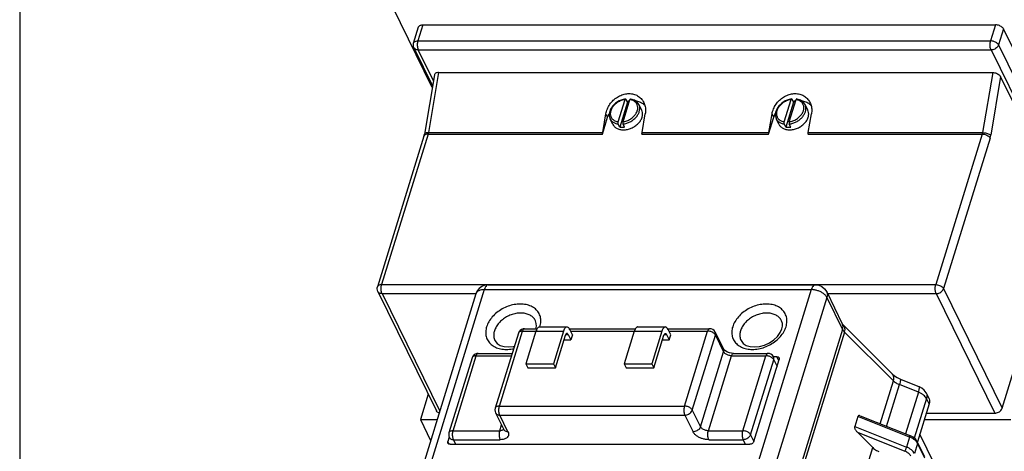
# Model space of a CAD drawing. Units: inches. Extents: x 0 to 11, y 0 to 8.5.
# Drawn here: x 6.5 to 9.4, y 4.2 to 5.4 of the extents above; entities that cross this region are included whole.
import ezdxf

# ---------------------------------------------------------------- set-up
doc = ezdxf.new("R2010")
doc.units = ezdxf.units.IN
doc.header["$LTSCALE"] = 0.605
doc.header["$MEASUREMENT"] = 0
doc.layers.get('0').update_dxf_attribs({"linetype": 'CONTINUOUS'})

msp = doc.modelspace()

# ---------------------------------------------------------------- linework, layer by layer
at = {"color": 7, "linetype": 'CONTINUOUS'}
for p, q in [((6.51555, 8.46042), (6.51555, -0.01671)), ((7.71253, 5.22693), (7.59738, 5.46159)), ((7.65835, 5.35574), (7.67276, 5.40236)), ((7.68486, 5.40843), (7.67045, 5.36181)), ((7.68486, 5.40843), (9.34663, 5.40843)), ((9.34663, 5.40843), (9.33223, 5.36181)), ((9.36944, 5.39687), (9.35503, 5.35024)), ((9.59251, 4.94229), (9.36944, 5.39687)), ((7.65942, 5.34205), (7.7134, 5.23206)), ((7.67045, 5.36181), (9.33223, 5.36181)), ((9.35503, 5.35024), (9.54983, 4.95328)), ((7.71572, 5.24581), (7.67162, 5.33567)), ((7.67162, 5.33567), (9.3334, 5.33567)), ((9.3334, 5.33567), (9.5282, 4.93871)), ((7.71868, 5.26332), (7.68969, 5.09157)), ((7.73082, 5.2703), (7.70138, 5.09587)), ((7.73082, 5.2703), (9.33835, 5.2703)), ((9.33835, 5.2703), (9.30891, 5.09587)), ((9.36136, 5.25833), (9.33269, 5.08848)), ((9.5182, 4.93871), (9.36136, 5.25833)), ((8.25164, 5.12733), (8.27156, 5.19176)), ((8.27837, 5.1839), (8.25618, 5.11207)), ((8.26592, 5.12733), (8.28583, 5.19176)), ((8.27837, 5.1839), (8.27412, 5.19257)), ((8.28885, 5.1933), (8.28739, 5.19356)), ((8.31994, 5.16076), (8.3119, 5.17714)), ((8.73362, 5.12733), (8.75353, 5.19176)), ((8.76035, 5.1839), (8.73815, 5.11207)), ((8.74789, 5.12733), (8.7678, 5.19176)), ((8.76035, 5.1839), (8.75609, 5.19257)), ((8.77083, 5.1933), (8.76936, 5.19356)), ((8.80191, 5.16076), (8.79387, 5.17714)), ((8.20705, 5.09587), (8.21622, 5.15019)), ((8.22109, 5.14027), (8.21622, 5.15019)), ((8.32126, 5.09587), (8.33043, 5.15019)), ((8.68903, 5.09587), (8.69819, 5.15019)), ((8.70306, 5.14027), (8.69819, 5.15019)), ((8.80324, 5.09587), (8.81241, 5.15019)), ((8.20608, 5.09171), (8.22109, 5.14027)), ((8.23645, 5.11979), (8.22841, 5.13617)), ((8.25618, 5.11207), (8.25192, 5.12074)), ((8.27045, 5.11207), (8.2662, 5.12074)), ((8.68805, 5.09171), (8.70306, 5.14027)), ((8.71842, 5.11979), (8.71039, 5.13617)), ((8.73815, 5.11207), (8.73389, 5.12074)), ((8.75242, 5.11207), (8.74817, 5.12074)), ((7.68831, 5.08564), (7.55338, 4.649)), ((7.70041, 5.09171), (7.56548, 4.65507)), ((7.70041, 5.09171), (8.20608, 5.09171)), ((7.70138, 5.09587), (8.20705, 5.09587)), ((8.32029, 5.09171), (8.68805, 5.09171)), ((8.32126, 5.09587), (8.68903, 5.09587)), ((8.80227, 5.09171), (9.30794, 5.09171)), ((8.80324, 5.09587), (9.30891, 5.09587)), ((9.30794, 5.09171), (9.17301, 4.65507)), ((9.33074, 5.08015), (9.19581, 4.64351)), ((7.55445, 4.63532), (7.72457, 4.28865)), ((7.56548, 4.65507), (9.17301, 4.65507)), ((7.56665, 4.62894), (7.73398, 4.28797)), ((7.56665, 4.62894), (7.8392, 4.62894)), ((7.8392, 4.62847), (7.63603, 3.971)), ((7.86339, 4.64061), (7.65538, 3.96748)), ((7.86339, 4.64061), (8.81192, 4.64061)), ((7.87474, 4.65469), (8.82327, 4.65469)), ((8.81192, 4.64061), (8.60391, 3.96748)), ((8.85666, 4.63388), (8.90204, 4.54141)), ((8.85909, 4.62894), (9.17418, 4.62894)), ((9.17418, 4.62894), (9.3443, 4.28227)), ((9.19581, 4.64351), (9.36593, 4.29684)), ((8.85753, 4.61749), (8.65775, 3.971)), ((8.85753, 4.61749), (8.90291, 4.52502)), ((7.96227, 4.5141), (7.89511, 4.29677)), ((7.9072, 4.30284), (7.97437, 4.52017)), ((7.97437, 4.52017), (8.01304, 4.52017)), ((7.98004, 4.52721), (8.01645, 4.52721)), ((8.01304, 4.51968), (7.98393, 4.42546)), ((8.01304, 4.51968), (8.09299, 4.51968)), ((8.02316, 4.53223), (8.10311, 4.53223)), ((8.09299, 4.51968), (8.06388, 4.42546)), ((8.10973, 4.52721), (8.30205, 4.52721)), ((8.11889, 4.50924), (8.11114, 4.52504)), ((8.11353, 4.52017), (8.29857, 4.52017)), ((8.29857, 4.51968), (8.26946, 4.42546)), ((8.29857, 4.51968), (8.37852, 4.51968)), ((8.30869, 4.53223), (8.38864, 4.53223)), ((8.37852, 4.51968), (8.3494, 4.42546)), ((8.39517, 4.52721), (8.51683, 4.52721)), ((8.40442, 4.50924), (8.39667, 4.52504)), ((8.39906, 4.52017), (8.51116, 4.52017)), ((8.444, 4.30284), (8.51116, 4.52017)), ((8.53353, 4.5168), (8.55727, 4.46844)), ((8.90291, 4.52502), (8.7317, 3.971)), ((8.90849, 4.51747), (8.73962, 3.971)), ((9.04777, 4.39492), (8.90608, 4.53626)), ((8.90849, 4.51747), (9.05018, 4.37613)), ((8.06955, 4.4139), (8.09866, 4.50812)), ((8.09451, 4.49467), (8.11439, 4.49467)), ((8.09966, 4.51047), (8.10664, 4.51047)), ((8.10664, 4.51047), (8.11439, 4.49467)), ((8.11889, 4.50924), (8.11439, 4.49467)), ((8.35508, 4.4139), (8.38419, 4.50812)), ((8.38004, 4.49467), (8.39992, 4.49467)), ((8.38527, 4.51047), (8.39216, 4.51047)), ((8.39216, 4.51047), (8.39992, 4.49467)), ((8.39992, 4.49467), (8.40442, 4.50924)), ((8.4668, 4.29127), (8.53397, 4.50861)), ((8.53397, 4.50861), (8.5577, 4.46024)), ((8.49054, 4.24291), (8.5577, 4.46024)), ((7.82803, 4.44261), (7.76087, 4.22527)), ((7.77297, 4.23135), (7.84013, 4.44868)), ((7.84013, 4.44868), (7.94205, 4.44868)), ((7.8458, 4.45572), (7.94423, 4.45572)), ((8.51334, 4.23135), (8.58051, 4.44868)), ((8.58051, 4.44868), (8.68016, 4.44868)), ((8.58618, 4.45572), (8.68583, 4.45572)), ((8.61299, 4.23135), (8.68016, 4.44868)), ((8.6358, 4.21978), (8.70296, 4.43712)), ((8.64528, 4.19975), (8.71897, 4.43821)), ((8.71234, 4.44586), (8.70214, 4.44586)), ((8.70296, 4.43712), (8.71257, 4.41753)), ((8.71785, 4.43462), (8.71234, 4.44586)), ((7.98393, 4.42546), (7.9896, 4.4139)), ((7.98393, 4.42546), (8.06388, 4.42546)), ((7.9896, 4.4139), (8.06955, 4.4139)), ((8.06388, 4.42546), (8.06955, 4.4139)), ((8.26946, 4.42546), (8.27513, 4.4139)), ((8.26946, 4.42546), (8.3494, 4.42546)), ((8.27513, 4.4139), (8.35508, 4.4139)), ((8.3494, 4.42546), (8.35508, 4.4139)), ((9.36593, 4.29684), (9.4027, 4.41583)), ((9.01164, 4.25144), (9.05018, 4.37613)), ((9.07043, 4.38093), (9.1256, 4.35899)), ((9.03036, 4.24398), (9.06777, 4.36502)), ((9.12294, 4.34308), (9.06777, 4.36502)), ((9.12294, 4.34308), (9.08552, 4.22198)), ((7.70085, 4.33699), (7.67812, 4.26341)), ((9.14611, 4.32442), (9.11058, 4.20946)), ((9.14524, 4.34081), (9.15273, 4.32556)), ((9.1536, 4.30917), (9.14611, 4.32442)), ((7.9072, 4.30284), (8.444, 4.30284)), ((8.4668, 4.29127), (8.49054, 4.24291)), ((9.1536, 4.30917), (9.11962, 4.19922)), ((7.67812, 4.26341), (7.70774, 4.20306)), ((7.67812, 4.26341), (7.72639, 4.26341)), ((7.89618, 4.28308), (7.91992, 4.23471)), ((7.93211, 4.22834), (7.90838, 4.2767)), ((7.90838, 4.2767), (8.44517, 4.2767)), ((8.44517, 4.2767), (8.46891, 4.22834)), ((8.94736, 4.27283), (8.93836, 4.24369)), ((9.09719, 4.21309), (8.94736, 4.27283)), ((8.95334, 4.27469), (9.09784, 4.21707)), ((9.13945, 4.26341), (9.39129, 4.26341)), ((9.14528, 4.28227), (9.3443, 4.28227)), ((7.77297, 4.23135), (7.90802, 4.23135)), ((7.90802, 4.23135), (7.91326, 4.24828)), ((7.91992, 4.23471), (7.91997, 4.2346)), ((8.51334, 4.23135), (8.61299, 4.23135)), ((8.93836, 4.24369), (9.08818, 4.18395)), ((7.76157, 4.2127), (7.75757, 4.19975)), ((7.76105, 4.19266), (7.75757, 4.19975)), ((7.78057, 4.1921), (7.77414, 4.20521)), ((7.77414, 4.20521), (7.90919, 4.20521)), ((8.51452, 4.20521), (8.61417, 4.20521)), ((8.61417, 4.20521), (8.6206, 4.1921)), ((8.6358, 4.21978), (8.64541, 4.2002)), ((8.94574, 4.22679), (9.08314, 4.172)), ((8.99029, 4.18235), (8.94574, 4.22679)), ((9.09719, 4.21309), (9.08818, 4.18395)), ((9.10707, 4.21233), (9.09784, 4.21707)), ((9.16894, 4.13466), (9.12644, 4.22128)), ((7.7642, 4.1921), (8.63392, 4.1921)), ((8.93195, 3.99355), (8.99029, 4.18235)), ((9.12031, 4.19445), (9.1113, 4.16531)), ((9.14101, 4.15591), (9.12009, 4.19855)), ((9.14123, 4.15182), (9.12031, 4.19445))]:
    msp.add_line(p, q, dxfattribs=at)
for points in [[(7.65942, 5.34205), (7.65792, 5.34644), (7.65754, 5.35109), (7.65835, 5.35574)], [(8.2729, 5.19356), (8.26594, 5.19213), (8.25458, 5.18782), (8.2443, 5.18141), (8.23578, 5.17331), (8.22961, 5.16406), (8.22625, 5.15437), (8.22586, 5.14484), (8.22841, 5.13617)], [(8.3119, 5.17714), (8.30658, 5.18449), (8.29872, 5.19004), (8.28885, 5.1933)], [(8.75487, 5.19356), (8.74791, 5.19213), (8.73655, 5.18782), (8.72627, 5.18141), (8.71775, 5.17331), (8.71158, 5.16406), (8.70822, 5.15437), (8.70783, 5.14484), (8.71039, 5.13617)], [(8.79387, 5.17714), (8.78855, 5.18449), (8.78069, 5.19004), (8.77083, 5.1933)], [(7.68831, 5.08564), (7.68879, 5.08734), (7.68926, 5.08933), (7.68969, 5.09157)], [(7.55445, 4.63532), (7.5531, 4.63902), (7.55258, 4.64244), (7.55268, 4.64572), (7.55338, 4.649)], [(7.87474, 4.65469), (7.86512, 4.65342), (7.85614, 4.6497), (7.84865, 4.644), (7.84295, 4.63681), (7.8392, 4.62847)], [(8.82327, 4.65469), (8.83347, 4.65326), (8.84282, 4.64914), (8.85076, 4.64255), (8.85666, 4.63388)], [(8.01282, 4.52721), (8.01439, 4.53492), (8.01419, 4.54274), (8.01186, 4.55017)], [(8.72657, 4.52685), (8.72822, 4.53492), (8.72801, 4.54274), (8.72568, 4.55017)], [(7.98004, 4.52721), (7.97584, 4.52673), (7.97148, 4.52512), (7.96752, 4.52237), (7.96438, 4.51864), (7.96227, 4.5141)], [(8.53353, 4.5168), (8.53014, 4.52161), (8.52592, 4.52484), (8.52147, 4.52662), (8.51683, 4.52721)], [(8.60824, 4.49254), (8.61443, 4.48446), (8.62334, 4.47873), (8.63447, 4.47526), (8.6474, 4.47415), (8.66154, 4.47559), (8.67614, 4.47965), (8.69027, 4.48616), (8.70304, 4.49475), (8.71368, 4.50485), (8.72164, 4.5158), (8.72657, 4.52685)], [(8.90608, 4.53626), (8.90398, 4.53856), (8.90267, 4.54032), (8.90204, 4.54141)], [(7.89442, 4.49254), (7.90061, 4.48446), (7.90951, 4.47873), (7.92065, 4.47526), (7.93357, 4.47415), (7.94772, 4.47559), (7.95062, 4.4764)], [(8.58618, 4.45572), (8.58077, 4.45613), (8.57475, 4.45745), (8.56888, 4.4596), (8.56387, 4.46227), (8.56023, 4.46498), (8.5581, 4.46718), (8.55727, 4.46844)], [(7.8458, 4.45572), (7.84161, 4.45524), (7.83724, 4.45363), (7.83329, 4.45088), (7.83014, 4.44715), (7.82803, 4.44261)], [(8.70253, 4.44531), (8.69913, 4.45012), (8.69492, 4.45335), (8.69046, 4.45513), (8.68583, 4.45572)], [(9.04777, 4.39492), (9.05312, 4.39036), (9.06082, 4.38545), (9.07043, 4.38093)], [(9.14524, 4.34081), (9.13964, 4.34915), (9.13281, 4.35516), (9.1256, 4.35899)], [(7.89511, 4.29677), (7.8943, 4.29221), (7.89466, 4.28754), (7.89618, 4.28308)], [(7.76087, 4.22527), (7.76007, 4.22072), (7.76042, 4.21605), (7.76194, 4.21159)], [(9.12009, 4.19855), (9.11481, 4.20599), (9.10707, 4.21233)]]:
    msp.add_lwpolyline(points, dxfattribs=at)
for points, knots in [([(7.67277, 5.40235), (7.6729, 5.4028), (7.67358, 5.40438), (7.67597, 5.4066), (7.68008, 5.40813), (7.6832, 5.40843), (7.68486, 5.40843)], [0, 0, 0, 0, 0.0967381, 0.351559, 0.6538791, 1, 1, 1, 1]), ([(9.36944, 5.39687), (9.3688, 5.39816), (9.36684, 5.40074), (9.36281, 5.4039), (9.35777, 5.40642), (9.35227, 5.40802), (9.34847, 5.40843), (9.34663, 5.40843)], [0, 0, 0, 0, 0.1627353, 0.3573232, 0.5731174, 0.7933407, 1, 1, 1, 1]), ([(7.65835, 5.35574), (7.65838, 5.35583), (7.65872, 5.35684), (7.65994, 5.35866), (7.66274, 5.36049), (7.66635, 5.36159), (7.66903, 5.36181), (7.67045, 5.36181)], [0, 0, 0, 0, 0.0211191, 0.2193439, 0.4433408, 0.70389, 1, 1, 1, 1]), ([(7.67162, 5.33567), (7.66991, 5.33567), (7.66664, 5.33609), (7.66233, 5.33814), (7.66021, 5.34053), (7.65949, 5.34192), (7.65942, 5.34205)], [0, 0, 0, 0, 0.3550979, 0.6756522, 0.9712983, 1, 1, 1, 1]), ([(7.67045, 5.36181), (7.66994, 5.36015), (7.66919, 5.35658), (7.66877, 5.35101), (7.66901, 5.34538), (7.66989, 5.3402), (7.67095, 5.33704), (7.67162, 5.33567)], [0, 0, 0, 0, 0.1948947, 0.4097858, 0.6271353, 0.8290412, 1, 1, 1, 1]), ([(9.3334, 5.33567), (9.33273, 5.33704), (9.33167, 5.3402), (9.33079, 5.34538), (9.33055, 5.35101), (9.33097, 5.35658), (9.33172, 5.36015), (9.33223, 5.36181)], [0, 0, 0, 0, 0.1709588, 0.3728647, 0.5902142, 0.8051053, 1, 1, 1, 1]), ([(9.35503, 5.35024), (9.3545, 5.35133), (9.35297, 5.35347), (9.34986, 5.35621), (9.34599, 5.35856), (9.34158, 5.36037), (9.33694, 5.36152), (9.33377, 5.36181), (9.33223, 5.36181)], [0, 0, 0, 0, 0.1361329, 0.2920049, 0.4636243, 0.644239, 0.8257673, 1, 1, 1, 1]), ([(9.35503, 5.35024), (9.35454, 5.34864), (9.35291, 5.34547), (9.34918, 5.34145), (9.34442, 5.33826), (9.33905, 5.33619), (9.33525, 5.33567), (9.3334, 5.33567)], [0, 0, 0, 0, 0.1817834, 0.3802921, 0.5890707, 0.7988227, 1, 1, 1, 1]), ([(7.73082, 5.2703), (7.7292, 5.2703), (7.72613, 5.27001), (7.72206, 5.26846), (7.71948, 5.266), (7.71882, 5.26408), (7.71869, 5.26334)], [0, 0, 0, 0, 0.3216175, 0.6067096, 0.8523172, 1, 1, 1, 1]), ([(9.33835, 5.2703), (9.34015, 5.2703), (9.34389, 5.2699), (9.34937, 5.26828), (9.35448, 5.26569), (9.35864, 5.26241), (9.36068, 5.25971), (9.36136, 5.25833)], [0, 0, 0, 0, 0.1993025, 0.4152255, 0.6312346, 0.8302827, 1, 1, 1, 1]), ([(8.21622, 5.15019), (8.21705, 5.15511), (8.21992, 5.16489), (8.22726, 5.17832), (8.23723, 5.19002), (8.24918, 5.19934), (8.2624, 5.20583), (8.27619, 5.20919), (8.28985, 5.20926), (8.30267, 5.20599), (8.31394, 5.19946), (8.32159, 5.19137), (8.32504, 5.18554), (8.32613, 5.18332)], [0, 0, 0, 0, 0.1004632, 0.203242, 0.3063647, 0.4079044, 0.506361, 0.6008992, 0.6914624, 0.7787974, 0.8644045, 0.9503032, 1, 1, 1, 1]), ([(8.69819, 5.15019), (8.69902, 5.15511), (8.70189, 5.16489), (8.70924, 5.17832), (8.7192, 5.19002), (8.73115, 5.19934), (8.74437, 5.20583), (8.75816, 5.20919), (8.77182, 5.20926), (8.78465, 5.20599), (8.79591, 5.19946), (8.80357, 5.19137), (8.80701, 5.18554), (8.8081, 5.18332)], [0, 0, 0, 0, 0.1004632, 0.203242, 0.3063647, 0.4079044, 0.506361, 0.6008992, 0.6914624, 0.7787974, 0.8644045, 0.9503032, 1, 1, 1, 1]), ([(8.27156, 5.19176), (8.26784, 5.19119), (8.26042, 5.18922), (8.25013, 5.18414), (8.24118, 5.17723), (8.23424, 5.16899), (8.22983, 5.15997), (8.22836, 5.15077), (8.2298, 5.14361), (8.23174, 5.13995), (8.23244, 5.13887)], [0, 0, 0, 0, 0.1477311, 0.2995275, 0.4483345, 0.5894916, 0.7196719, 0.8385747, 0.9496515, 1, 1, 1, 1]), ([(8.26592, 5.12733), (8.26963, 5.1279), (8.27706, 5.12987), (8.28734, 5.13494), (8.2963, 5.14185), (8.30324, 5.15009), (8.30765, 5.15912), (8.30912, 5.16832), (8.30737, 5.177), (8.30246, 5.18428), (8.29522, 5.18927), (8.28958, 5.19104), (8.28676, 5.19159)], [0, 0, 0, 0, 0.1146365, 0.2324275, 0.3478989, 0.4574341, 0.5584515, 0.6507178, 0.7369112, 0.822152, 0.912197, 1, 1, 1, 1]), ([(8.27156, 5.19176), (8.27168, 5.19218), (8.27195, 5.19285), (8.27253, 5.1935), (8.27286, 5.19355), (8.2729, 5.19355)], [0, 0, 0, 0, 0.5648487, 0.9482239, 1, 1, 1, 1]), ([(8.2729, 5.19355), (8.2731, 5.19356), (8.27335, 5.19349), (8.27355, 5.19335), (8.27358, 5.19333)], [0, 0, 0, 0, 0.8280855, 1, 1, 1, 1]), ([(8.28738, 5.19354), (8.28727, 5.19356), (8.28686, 5.19355), (8.28623, 5.19285), (8.28596, 5.19218), (8.28583, 5.19176)], [0, 0, 0, 0, 0.1271426, 0.4801953, 1, 1, 1, 1]), ([(8.3019, 5.18825), (8.30377, 5.18799), (8.30997, 5.18681), (8.31728, 5.18403), (8.3222, 5.18082), (8.32336, 5.17997)], [0, 0, 0, 0, 0.244594, 0.8143414, 1, 1, 1, 1]), ([(8.31299, 5.15665), (8.31383, 5.15938), (8.31483, 5.1649), (8.31403, 5.17195), (8.31254, 5.17583), (8.3119, 5.17714)], [0, 0, 0, 0, 0.4089553, 0.7929093, 1, 1, 1, 1]), ([(8.32613, 5.18332), (8.32698, 5.1816), (8.3295, 5.17558), (8.33174, 5.16439), (8.33123, 5.15492), (8.33043, 5.15019)], [0, 0, 0, 0, 0.1696349, 0.5750428, 1, 1, 1, 1]), ([(8.75353, 5.19176), (8.74981, 5.19119), (8.74239, 5.18922), (8.73211, 5.18414), (8.72315, 5.17723), (8.71621, 5.16899), (8.7118, 5.15997), (8.71033, 5.15077), (8.71177, 5.14361), (8.71371, 5.13995), (8.71441, 5.13887)], [0, 0, 0, 0, 0.1477311, 0.2995275, 0.4483345, 0.5894916, 0.7196719, 0.8385747, 0.9496515, 1, 1, 1, 1]), ([(8.74789, 5.12733), (8.75161, 5.1279), (8.75903, 5.12987), (8.76932, 5.13494), (8.77827, 5.14185), (8.78521, 5.15009), (8.78962, 5.15912), (8.79109, 5.16832), (8.78935, 5.177), (8.78443, 5.18428), (8.77719, 5.18927), (8.77156, 5.19104), (8.76873, 5.19159)], [0, 0, 0, 0, 0.1146365, 0.2324275, 0.3478989, 0.4574341, 0.5584515, 0.6507178, 0.7369112, 0.822152, 0.912197, 1, 1, 1, 1]), ([(8.75353, 5.19176), (8.75366, 5.19218), (8.75392, 5.19285), (8.7545, 5.1935), (8.75483, 5.19355), (8.75487, 5.19355)], [0, 0, 0, 0, 0.5648487, 0.9482239, 1, 1, 1, 1]), ([(8.75487, 5.19355), (8.75507, 5.19356), (8.75533, 5.19349), (8.75553, 5.19335), (8.75556, 5.19333)], [0, 0, 0, 0, 0.8280855, 1, 1, 1, 1]), ([(8.76936, 5.19354), (8.76925, 5.19356), (8.76883, 5.19355), (8.7682, 5.19285), (8.76793, 5.19218), (8.7678, 5.19176)], [0, 0, 0, 0, 0.1271426, 0.4801953, 1, 1, 1, 1]), ([(8.78387, 5.18825), (8.78574, 5.18799), (8.79194, 5.18681), (8.79925, 5.18403), (8.80417, 5.18082), (8.80533, 5.17997)], [0, 0, 0, 0, 0.244594, 0.8143414, 1, 1, 1, 1]), ([(8.79496, 5.15665), (8.7958, 5.15938), (8.79681, 5.1649), (8.79601, 5.17195), (8.79451, 5.17583), (8.79387, 5.17714)], [0, 0, 0, 0, 0.4089553, 0.7929093, 1, 1, 1, 1]), ([(8.8081, 5.18332), (8.80895, 5.1816), (8.81147, 5.17558), (8.81372, 5.16439), (8.8132, 5.15492), (8.81241, 5.15019)], [0, 0, 0, 0, 0.1696349, 0.5750428, 1, 1, 1, 1]), ([(8.2662, 5.12074), (8.2697, 5.12122), (8.2767, 5.12286), (8.28664, 5.12706), (8.2957, 5.13283), (8.30342, 5.13988), (8.30939, 5.14783), (8.31208, 5.15371), (8.31299, 5.15665)], [0, 0, 0, 0, 0.1713535, 0.3464748, 0.5208546, 0.690089, 0.8505358, 1, 1, 1, 1]), ([(8.32102, 5.14027), (8.32196, 5.14331), (8.323, 5.14949), (8.32181, 5.15651), (8.3203, 5.16001), (8.31994, 5.16075)], [0, 0, 0, 0, 0.4560765, 0.8827102, 1, 1, 1, 1]), ([(8.74817, 5.12074), (8.75167, 5.12122), (8.75867, 5.12286), (8.76861, 5.12706), (8.77768, 5.13283), (8.7854, 5.13988), (8.79136, 5.14783), (8.79405, 5.15371), (8.79496, 5.15665)], [0, 0, 0, 0, 0.1713535, 0.3464748, 0.5208546, 0.690089, 0.8505358, 1, 1, 1, 1]), ([(8.803, 5.14027), (8.80394, 5.14331), (8.80497, 5.14949), (8.80379, 5.15651), (8.80228, 5.16001), (8.80191, 5.16075)], [0, 0, 0, 0, 0.4560765, 0.8827102, 1, 1, 1, 1]), ([(8.22841, 5.13617), (8.22893, 5.13512), (8.23087, 5.13178), (8.23557, 5.1269), (8.24313, 5.12269), (8.2489, 5.12119), (8.25192, 5.12074)], [0, 0, 0, 0, 0.1197665, 0.3941205, 0.6855012, 1, 1, 1, 1]), ([(8.23244, 5.13887), (8.23327, 5.13759), (8.2361, 5.13407), (8.24252, 5.12964), (8.2485, 5.12786), (8.25164, 5.12733)], [0, 0, 0, 0, 0.1976725, 0.5831809, 1, 1, 1, 1]), ([(8.23645, 5.1198), (8.23738, 5.1179), (8.24028, 5.11354), (8.24701, 5.10817), (8.25642, 5.10458), (8.2672, 5.10344), (8.27865, 5.10475), (8.29004, 5.1084), (8.30065, 5.11415), (8.30979, 5.12163), (8.31686, 5.13037), (8.32, 5.13696), (8.32102, 5.14027)], [0, 0, 0, 0, 0.060008, 0.1468761, 0.2408864, 0.3432068, 0.4527675, 0.5669124, 0.6821133, 0.7946532, 0.9012993, 1, 1, 1, 1]), ([(8.25192, 5.12074), (8.25171, 5.12117), (8.2514, 5.1222), (8.25121, 5.12388), (8.25126, 5.12564), (8.25148, 5.1268), (8.25164, 5.12733)], [0, 0, 0, 0, 0.2150495, 0.476883, 0.7512149, 1, 1, 1, 1]), ([(8.26592, 5.12733), (8.26576, 5.1268), (8.26554, 5.12564), (8.26548, 5.12389), (8.26567, 5.12221), (8.26598, 5.12118), (8.2662, 5.12074)], [0, 0, 0, 0, 0.2488027, 0.5229124, 0.7806414, 1, 1, 1, 1]), ([(8.71039, 5.13617), (8.7109, 5.13512), (8.71284, 5.13178), (8.71754, 5.1269), (8.72511, 5.12269), (8.73087, 5.12119), (8.73389, 5.12074)], [0, 0, 0, 0, 0.1197665, 0.3941205, 0.6855012, 1, 1, 1, 1]), ([(8.71441, 5.13887), (8.71524, 5.13759), (8.71807, 5.13407), (8.7245, 5.12964), (8.73047, 5.12786), (8.73362, 5.12733)], [0, 0, 0, 0, 0.1976725, 0.5831809, 1, 1, 1, 1]), ([(8.71842, 5.1198), (8.71936, 5.1179), (8.72225, 5.11354), (8.72898, 5.10817), (8.7384, 5.10458), (8.74917, 5.10344), (8.76062, 5.10475), (8.77202, 5.1084), (8.78263, 5.11415), (8.79176, 5.12163), (8.79883, 5.13037), (8.80197, 5.13696), (8.803, 5.14027)], [0, 0, 0, 0, 0.060008, 0.1468761, 0.2408864, 0.3432068, 0.4527675, 0.5669124, 0.6821133, 0.7946532, 0.9012993, 1, 1, 1, 1]), ([(8.73389, 5.12074), (8.73368, 5.12117), (8.73337, 5.1222), (8.73318, 5.12388), (8.73324, 5.12564), (8.73345, 5.1268), (8.73362, 5.12733)], [0, 0, 0, 0, 0.2150495, 0.476883, 0.7512149, 1, 1, 1, 1]), ([(8.74789, 5.12733), (8.74773, 5.1268), (8.74751, 5.12564), (8.74746, 5.12389), (8.74765, 5.12221), (8.74795, 5.12118), (8.74817, 5.12074)], [0, 0, 0, 0, 0.2488027, 0.5229124, 0.7806414, 1, 1, 1, 1]), ([(7.70041, 5.09171), (7.69873, 5.09171), (7.69559, 5.0914), (7.6915, 5.08986), (7.68913, 5.08765), (7.68846, 5.08609), (7.68832, 5.08563)], [0, 0, 0, 0, 0.3515587, 0.6507496, 0.9015386, 1, 1, 1, 1]), ([(7.70138, 5.09587), (7.69972, 5.09587), (7.69671, 5.0957), (7.69291, 5.09476), (7.6904, 5.09338), (7.68981, 5.09201), (7.68972, 5.09156)], [0, 0, 0, 0, 0.3791764, 0.681584, 0.8976581, 1, 1, 1, 1]), ([(7.70041, 5.09171), (7.70061, 5.09237), (7.70098, 5.09375), (7.70126, 5.09515), (7.70138, 5.09587)], [0, 0, 0, 0, 0.4842162, 1, 1, 1, 1]), ([(8.20608, 5.09171), (8.20622, 5.09214), (8.20647, 5.09304), (8.20679, 5.09443), (8.20697, 5.09538), (8.20705, 5.09587)], [0, 0, 0, 0, 0.3189964, 0.6529628, 1, 1, 1, 1]), ([(8.25618, 5.11207), (8.25848, 5.11172), (8.26326, 5.11139), (8.26803, 5.11173), (8.27045, 5.11207)], [0, 0, 0, 0, 0.488353, 1, 1, 1, 1]), ([(8.32029, 5.09171), (8.32043, 5.09214), (8.32068, 5.09304), (8.321, 5.09443), (8.32118, 5.09538), (8.32126, 5.09587)], [0, 0, 0, 0, 0.3189964, 0.6529628, 1, 1, 1, 1]), ([(8.68805, 5.09171), (8.68819, 5.09214), (8.68844, 5.09304), (8.68876, 5.09443), (8.68894, 5.09538), (8.68903, 5.09587)], [0, 0, 0, 0, 0.3189964, 0.6529628, 1, 1, 1, 1]), ([(8.73815, 5.11207), (8.74046, 5.11172), (8.74524, 5.11139), (8.75001, 5.11173), (8.75242, 5.11207)], [0, 0, 0, 0, 0.4897036, 1, 1, 1, 1]), ([(8.80227, 5.09171), (8.8024, 5.09214), (8.80265, 5.09304), (8.80297, 5.09443), (8.80315, 5.09538), (8.80324, 5.09587)], [0, 0, 0, 0, 0.3189964, 0.6529628, 1, 1, 1, 1]), ([(9.30794, 5.09171), (9.30814, 5.09237), (9.30851, 5.09375), (9.30879, 5.09515), (9.30891, 5.09587)], [0, 0, 0, 0, 0.4842162, 1, 1, 1, 1]), ([(9.30794, 5.09171), (9.3098, 5.09171), (9.31362, 5.09129), (9.3191, 5.08968), (9.32409, 5.08718), (9.32812, 5.08405), (9.33009, 5.08147), (9.33074, 5.08015)], [0, 0, 0, 0, 0.2102403, 0.4286611, 0.6410151, 0.8342999, 1, 1, 1, 1]), ([(9.30891, 5.09587), (9.31079, 5.09587), (9.3146, 5.09561), (9.32017, 5.09459), (9.32532, 5.09302), (9.32955, 5.09107), (9.33187, 5.08939), (9.33269, 5.08848)], [0, 0, 0, 0, 0.221707, 0.4506796, 0.6675867, 0.8548556, 1, 1, 1, 1]), ([(9.33074, 5.08015), (9.33115, 5.08147), (9.33189, 5.08422), (9.33244, 5.08702), (9.33269, 5.08848)], [0, 0, 0, 0, 0.4842162, 1, 1, 1, 1]), ([(7.56548, 4.65507), (7.5638, 4.65507), (7.56066, 4.65477), (7.55657, 4.65322), (7.5542, 4.65102), (7.55353, 4.64946), (7.55339, 4.649)], [0, 0, 0, 0, 0.3515587, 0.6507496, 0.9015386, 1, 1, 1, 1]), ([(7.56665, 4.62894), (7.56494, 4.62894), (7.56167, 4.62935), (7.55736, 4.6314), (7.55524, 4.6338), (7.55452, 4.63519), (7.55445, 4.63532)], [0, 0, 0, 0, 0.3550979, 0.6756522, 0.9712983, 1, 1, 1, 1]), ([(7.56665, 4.62894), (7.5661, 4.63006), (7.56519, 4.6326), (7.56431, 4.63679), (7.56387, 4.64142), (7.5639, 4.64619), (7.5644, 4.65078), (7.56506, 4.65371), (7.56548, 4.65507)], [0, 0, 0, 0, 0.139997, 0.3030413, 0.4807297, 0.6630243, 0.8394149, 1, 1, 1, 1]), ([(7.83953, 4.62942), (7.83949, 4.6293), (7.83937, 4.62898), (7.83926, 4.62867), (7.8392, 4.62847)], [0, 0, 0, 0, 0.3903828, 1, 1, 1, 1]), ([(7.86339, 4.64061), (7.86055, 4.64061), (7.8552, 4.64017), (7.84797, 4.63797), (7.8425, 4.63439), (7.8402, 4.63107), (7.83953, 4.62942)], [0, 0, 0, 0, 0.3067364, 0.5766358, 0.8086711, 1, 1, 1, 1]), ([(7.87474, 4.65466), (7.87418, 4.65466), (7.87214, 4.65441), (7.86884, 4.65192), (7.86568, 4.64702), (7.86411, 4.64293), (7.86339, 4.64061)], [0, 0, 0, 0, 0.0867713, 0.3156734, 0.6179665, 1, 1, 1, 1]), ([(8.82327, 4.65466), (8.82271, 4.65466), (8.82067, 4.65441), (8.81737, 4.65192), (8.81421, 4.64702), (8.81264, 4.64293), (8.81192, 4.64061)], [0, 0, 0, 0, 0.0867713, 0.3156734, 0.6179665, 1, 1, 1, 1]), ([(8.85753, 4.61749), (8.85647, 4.61966), (8.8534, 4.62394), (8.8472, 4.62943), (8.83944, 4.63413), (8.83063, 4.63775), (8.82135, 4.64004), (8.81502, 4.64061), (8.81192, 4.64061)], [0, 0, 0, 0, 0.1361329, 0.2920049, 0.4636243, 0.644239, 0.8257673, 1, 1, 1, 1]), ([(8.85666, 4.63388), (8.85695, 4.63328), (8.85816, 4.63048), (8.85911, 4.62486), (8.85828, 4.61992), (8.85753, 4.61749)], [0, 0, 0, 0, 0.1176642, 0.544117, 1, 1, 1, 1]), ([(9.17418, 4.62894), (9.17363, 4.63006), (9.17272, 4.6326), (9.17184, 4.63679), (9.1714, 4.64142), (9.17143, 4.64619), (9.17193, 4.65078), (9.17259, 4.65371), (9.17301, 4.65507)], [0, 0, 0, 0, 0.139997, 0.3030413, 0.4807297, 0.6630243, 0.8394149, 1, 1, 1, 1]), ([(9.17301, 4.65507), (9.17487, 4.65507), (9.17869, 4.65466), (9.18417, 4.65304), (9.18916, 4.65055), (9.19319, 4.64741), (9.19516, 4.64483), (9.19581, 4.64351)], [0, 0, 0, 0, 0.2102403, 0.4286611, 0.6410151, 0.8342999, 1, 1, 1, 1]), ([(9.17418, 4.62894), (9.17603, 4.62894), (9.17983, 4.62946), (9.1852, 4.63153), (9.18996, 4.63472), (9.19369, 4.63874), (9.19532, 4.64191), (9.19581, 4.64351)], [0, 0, 0, 0, 0.2011773, 0.4109293, 0.6197079, 0.8182166, 1, 1, 1, 1]), ([(8.02484, 4.53292), (8.02631, 4.53765), (8.02809, 4.54723), (8.02674, 4.56151), (8.02122, 4.5744), (8.01186, 4.58506), (7.99929, 4.59294), (7.98424, 4.59773), (7.96746, 4.59927), (7.94974, 4.59754), (7.93195, 4.59265), (7.91492, 4.58483), (7.89948, 4.57447), (7.88638, 4.56206), (7.87625, 4.54819), (7.87166, 4.53802), (7.87009, 4.53292)], [0, 0, 0, 0, 0.065167, 0.1264425, 0.1859614, 0.2463945, 0.3101283, 0.3786178, 0.4521981, 0.5302269, 0.6113475, 0.6937656, 0.7755157, 0.8547195, 0.9298489, 1, 1, 1, 1]), ([(8.01186, 4.55017), (8.01133, 4.55124), (8.009, 4.55543), (8.00328, 4.56196), (7.99349, 4.56809), (7.98177, 4.57182), (7.9687, 4.57302), (7.95491, 4.57167), (7.94106, 4.56786), (7.9278, 4.56178), (7.91578, 4.55371), (7.90558, 4.54404), (7.89769, 4.53325), (7.89412, 4.52532), (7.89289, 4.52136)], [0, 0, 0, 0, 0.0241013, 0.0965507, 0.1729571, 0.2550647, 0.3432754, 0.4368192, 0.5340694, 0.6328752, 0.7308801, 0.8258325, 0.9159003, 1, 1, 1, 1]), ([(8.73867, 4.53292), (8.74013, 4.53765), (8.74192, 4.54723), (8.74056, 4.56151), (8.73504, 4.5744), (8.72568, 4.58506), (8.71312, 4.59294), (8.69806, 4.59773), (8.68128, 4.59927), (8.66357, 4.59754), (8.64577, 4.59265), (8.62874, 4.58483), (8.6133, 4.57447), (8.6002, 4.56206), (8.59007, 4.54819), (8.58548, 4.53802), (8.58391, 4.53292)], [0, 0, 0, 0, 0.065167, 0.1264425, 0.1859614, 0.2463945, 0.3101283, 0.3786178, 0.4521981, 0.5302269, 0.6113475, 0.6937656, 0.7755157, 0.8547195, 0.9298489, 1, 1, 1, 1]), ([(8.72568, 4.55017), (8.72515, 4.55124), (8.72282, 4.55543), (8.7171, 4.56196), (8.70731, 4.56809), (8.69559, 4.57182), (8.68253, 4.57302), (8.66874, 4.57167), (8.65488, 4.56786), (8.64162, 4.56178), (8.6296, 4.55371), (8.6194, 4.54404), (8.61151, 4.53325), (8.60794, 4.52532), (8.60671, 4.52136)], [0, 0, 0, 0, 0.0241013, 0.0965507, 0.1729571, 0.2550647, 0.3432754, 0.4368192, 0.5340694, 0.6328752, 0.7308801, 0.8258325, 0.9159003, 1, 1, 1, 1]), ([(7.87009, 4.53292), (7.86862, 4.52818), (7.86684, 4.5186), (7.86819, 4.50432), (7.87371, 4.49144), (7.88307, 4.48077), (7.89564, 4.47289), (7.91069, 4.46811), (7.92747, 4.46656), (7.94029, 4.46781), (7.94737, 4.46924), (7.94863, 4.46952)], [0, 0, 0, 0, 0.1191238, 0.2311341, 0.3399331, 0.4504035, 0.5669074, 0.6921046, 0.8266077, 0.9692427, 1, 1, 1, 1]), ([(7.89289, 4.52136), (7.89175, 4.51767), (7.89036, 4.51021), (7.8913, 4.50029), (7.89339, 4.49465), (7.89442, 4.49254)], [0, 0, 0, 0, 0.3929097, 0.7623567, 1, 1, 1, 1]), ([(7.97437, 4.52017), (7.97295, 4.52017), (7.97027, 4.51995), (7.96665, 4.51885), (7.96386, 4.51702), (7.96263, 4.5152), (7.9623, 4.5142), (7.96227, 4.5141)], [0, 0, 0, 0, 0.29611, 0.5566592, 0.7806561, 0.9788809, 1, 1, 1, 1]), ([(7.97437, 4.52017), (7.97479, 4.52153), (7.97572, 4.52384), (7.9776, 4.52649), (7.97936, 4.52718), (7.98004, 4.5272)], [0, 0, 0, 0, 0.4504834, 0.7853419, 1, 1, 1, 1]), ([(8.02317, 4.53222), (8.02196, 4.53219), (8.01881, 4.53095), (8.01546, 4.52623), (8.01379, 4.52211), (8.01304, 4.51968)], [0, 0, 0, 0, 0.2149212, 0.5496675, 1, 1, 1, 1]), ([(8.10311, 4.5322), (8.10261, 4.53221), (8.10079, 4.53198), (8.09785, 4.52976), (8.09503, 4.52539), (8.09363, 4.52175), (8.09299, 4.51968)], [0, 0, 0, 0, 0.0867099, 0.3156274, 0.6179408, 1, 1, 1, 1]), ([(8.10311, 4.51363), (8.10258, 4.51361), (8.1012, 4.51307), (8.09972, 4.51099), (8.09899, 4.50919), (8.09866, 4.50812)], [0, 0, 0, 0, 0.2149212, 0.5496675, 1, 1, 1, 1]), ([(8.11114, 4.52504), (8.11036, 4.52663), (8.10875, 4.52931), (8.10577, 4.53185), (8.10375, 4.5322), (8.10311, 4.5322)], [0, 0, 0, 0, 0.4726909, 0.8307004, 1, 1, 1, 1]), ([(8.10664, 4.51047), (8.10624, 4.51129), (8.10544, 4.51264), (8.10392, 4.51361), (8.10319, 4.51363), (8.10311, 4.51363)], [0, 0, 0, 0, 0.5528878, 0.9511462, 1, 1, 1, 1]), ([(8.30869, 4.5322), (8.30819, 4.53221), (8.30637, 4.53198), (8.30343, 4.52976), (8.30061, 4.52539), (8.29921, 4.52175), (8.29857, 4.51968)], [0, 0, 0, 0, 0.0867099, 0.3156274, 0.6179408, 1, 1, 1, 1]), ([(8.38864, 4.53222), (8.38744, 4.53219), (8.38428, 4.53095), (8.38093, 4.52623), (8.37927, 4.52211), (8.37852, 4.51968)], [0, 0, 0, 0, 0.2149212, 0.5496675, 1, 1, 1, 1]), ([(8.38419, 4.50812), (8.38459, 4.50941), (8.3854, 4.51146), (8.38728, 4.51352), (8.38841, 4.5136), (8.38863, 4.51359)], [0, 0, 0, 0, 0.5448039, 0.912676, 1, 1, 1, 1]), ([(8.38863, 4.51359), (8.38917, 4.51356), (8.39087, 4.51297), (8.39169, 4.51145), (8.39216, 4.51047)], [0, 0, 0, 0, 0.3300975, 1, 1, 1, 1]), ([(8.39667, 4.52504), (8.39576, 4.5269), (8.39394, 4.52998), (8.39048, 4.53217), (8.38883, 4.53222), (8.38864, 4.53222)], [0, 0, 0, 0, 0.5528878, 0.9511462, 1, 1, 1, 1]), ([(8.51683, 4.5272), (8.51616, 4.52718), (8.51439, 4.52649), (8.51251, 4.52384), (8.51158, 4.52153), (8.51116, 4.52017)], [0, 0, 0, 0, 0.2146581, 0.5495166, 1, 1, 1, 1]), ([(8.53397, 4.50861), (8.53343, 4.50969), (8.5319, 4.51184), (8.5288, 4.51458), (8.52492, 4.51693), (8.52051, 4.51874), (8.51587, 4.51988), (8.51271, 4.52017), (8.51116, 4.52017)], [0, 0, 0, 0, 0.1361329, 0.2920049, 0.4636243, 0.644239, 0.8257673, 1, 1, 1, 1]), ([(8.53397, 4.50861), (8.53441, 4.51005), (8.53482, 4.51289), (8.53409, 4.51565), (8.53353, 4.5168)], [0, 0, 0, 0, 0.5431803, 1, 1, 1, 1]), ([(8.58391, 4.53292), (8.58245, 4.52818), (8.58066, 4.5186), (8.58202, 4.50432), (8.58753, 4.49144), (8.59689, 4.48077), (8.60946, 4.47289), (8.62451, 4.46811), (8.6413, 4.46656), (8.65901, 4.46829), (8.67681, 4.47319), (8.69383, 4.481), (8.70927, 4.49136), (8.72238, 4.50378), (8.7325, 4.51765), (8.73709, 4.52782), (8.73867, 4.53292)], [0, 0, 0, 0, 0.065167, 0.1264425, 0.1859614, 0.2463945, 0.3101283, 0.3786178, 0.4521981, 0.5302269, 0.6113475, 0.6937656, 0.7755157, 0.8547195, 0.9298489, 1, 1, 1, 1]), ([(8.60671, 4.52136), (8.60558, 4.51767), (8.60418, 4.51021), (8.60513, 4.50029), (8.60721, 4.49465), (8.60824, 4.49254)], [0, 0, 0, 0, 0.3929097, 0.7623567, 1, 1, 1, 1]), ([(8.90291, 4.52502), (8.90366, 4.52745), (8.90449, 4.53239), (8.90365, 4.53735), (8.90282, 4.53959)], [0, 0, 0, 0, 0.5166775, 1, 1, 1, 1]), ([(8.90849, 4.51747), (8.90733, 4.51863), (8.90524, 4.521), (8.90357, 4.52368), (8.90291, 4.52502)], [0, 0, 0, 0, 0.5231929, 1, 1, 1, 1]), ([(8.90849, 4.51747), (8.90922, 4.51983), (8.91015, 4.52436), (8.90962, 4.53088), (8.90762, 4.53466), (8.90621, 4.53613), (8.90608, 4.53626)], [0, 0, 0, 0, 0.3742394, 0.6930578, 0.9726216, 1, 1, 1, 1]), ([(8.55727, 4.46844), (8.55783, 4.46729), (8.55855, 4.46452), (8.55815, 4.46169), (8.5577, 4.46024)], [0, 0, 0, 0, 0.4568197, 1, 1, 1, 1]), ([(8.58051, 4.44868), (8.57896, 4.44868), (8.57579, 4.44896), (8.57115, 4.45011), (8.56675, 4.45192), (8.56287, 4.45427), (8.55976, 4.45701), (8.55823, 4.45916), (8.5577, 4.46024)], [0, 0, 0, 0, 0.1742327, 0.355761, 0.5363757, 0.7079951, 0.8638671, 1, 1, 1, 1]), ([(7.84013, 4.44868), (7.83871, 4.44868), (7.83603, 4.44846), (7.83242, 4.44736), (7.82963, 4.44553), (7.8284, 4.44371), (7.82806, 4.44271), (7.82803, 4.44261)], [0, 0, 0, 0, 0.29611, 0.5566592, 0.7806561, 0.9788809, 1, 1, 1, 1]), ([(7.84013, 4.44868), (7.84055, 4.45004), (7.84148, 4.45235), (7.84336, 4.455), (7.84513, 4.45569), (7.8458, 4.45571)], [0, 0, 0, 0, 0.4504834, 0.7853419, 1, 1, 1, 1]), ([(8.58051, 4.44868), (8.58093, 4.45004), (8.58186, 4.45235), (8.58374, 4.455), (8.5855, 4.45569), (8.58618, 4.45571)], [0, 0, 0, 0, 0.4504834, 0.7853419, 1, 1, 1, 1]), ([(8.68583, 4.45571), (8.68515, 4.45569), (8.68339, 4.455), (8.68151, 4.45235), (8.68058, 4.45004), (8.68016, 4.44868)], [0, 0, 0, 0, 0.2146581, 0.5495166, 1, 1, 1, 1]), ([(8.70296, 4.43712), (8.70243, 4.4382), (8.7009, 4.44034), (8.69779, 4.44309), (8.69391, 4.44544), (8.68951, 4.44725), (8.68487, 4.44839), (8.6817, 4.44868), (8.68016, 4.44868)], [0, 0, 0, 0, 0.1361329, 0.2920049, 0.4636243, 0.644239, 0.8257673, 1, 1, 1, 1]), ([(8.70296, 4.43712), (8.70341, 4.43856), (8.70381, 4.44139), (8.70309, 4.44416), (8.70253, 4.44531)], [0, 0, 0, 0, 0.5431803, 1, 1, 1, 1]), ([(8.71234, 4.44586), (8.71343, 4.44586), (8.71553, 4.44555), (8.71774, 4.44413), (8.71854, 4.44291), (8.71873, 4.44251)], [0, 0, 0, 0, 0.4333625, 0.8253375, 1, 1, 1, 1]), ([(8.71873, 4.44251), (8.71895, 4.44207), (8.71942, 4.44065), (8.71925, 4.43914), (8.71897, 4.43821)], [0, 0, 0, 0, 0.3355898, 1, 1, 1, 1]), ([(9.05018, 4.37613), (9.05091, 4.37849), (9.05184, 4.38302), (9.05131, 4.38954), (9.04931, 4.39332), (9.04789, 4.39479), (9.04777, 4.39492)], [0, 0, 0, 0, 0.3742394, 0.6930578, 0.9726216, 1, 1, 1, 1]), ([(9.05018, 4.37613), (9.05132, 4.37499), (9.05384, 4.37278), (9.05804, 4.36983), (9.06272, 4.3672), (9.06605, 4.3657), (9.06777, 4.36502)], [0, 0, 0, 0, 0.2317811, 0.4777945, 0.7350591, 1, 1, 1, 1]), ([(9.07033, 4.38078), (9.07055, 4.38064), (9.07154, 4.37949), (9.07043, 4.37628), (9.06979, 4.37133), (9.06848, 4.36731), (9.06777, 4.36502)], [0, 0, 0, 0, 0.0483535, 0.2366968, 0.5599697, 1, 1, 1, 1]), ([(9.12294, 4.34308), (9.12364, 4.34536), (9.12495, 4.34939), (9.1256, 4.35434), (9.1267, 4.35755), (9.12571, 4.35869), (9.1255, 4.35884)], [0, 0, 0, 0, 0.4400303, 0.7633032, 0.9516465, 1, 1, 1, 1]), ([(9.14611, 4.32442), (9.14516, 4.32635), (9.14253, 4.33018), (9.13722, 4.3352), (9.13058, 4.33964), (9.12558, 4.34203), (9.12294, 4.34308)], [0, 0, 0, 0, 0.2129227, 0.4540533, 0.7190359, 1, 1, 1, 1]), ([(9.14524, 4.34081), (9.14553, 4.34022), (9.14674, 4.33741), (9.14769, 4.3318), (9.14686, 4.32685), (9.14611, 4.32442)], [0, 0, 0, 0, 0.1176642, 0.544117, 1, 1, 1, 1]), ([(9.15273, 4.32555), (9.15304, 4.32493), (9.15425, 4.32208), (9.15517, 4.31646), (9.15433, 4.31156), (9.1536, 4.30917)], [0, 0, 0, 0, 0.1233687, 0.5521147, 1, 1, 1, 1]), ([(7.73238, 4.2828), (7.73218, 4.28285), (7.73047, 4.28332), (7.7275, 4.28471), (7.72535, 4.28713), (7.72463, 4.28853), (7.72458, 4.28865)], [0, 0, 0, 0, 0.0627842, 0.5292955, 0.9623796, 1, 1, 1, 1]), ([(7.9072, 4.30284), (7.90578, 4.30284), (7.90311, 4.30262), (7.89949, 4.30152), (7.8967, 4.29969), (7.89547, 4.29787), (7.89514, 4.29686), (7.89511, 4.29677)], [0, 0, 0, 0, 0.29611, 0.5566592, 0.7806561, 0.9788809, 1, 1, 1, 1]), ([(7.90838, 4.2767), (7.90771, 4.27807), (7.90665, 4.28123), (7.90577, 4.28641), (7.90553, 4.29205), (7.90595, 4.29761), (7.90669, 4.30118), (7.9072, 4.30284)], [0, 0, 0, 0, 0.1709588, 0.3728647, 0.5902142, 0.8051053, 1, 1, 1, 1]), ([(8.444, 4.30284), (8.44349, 4.30118), (8.44274, 4.29761), (8.44232, 4.29205), (8.44256, 4.28641), (8.44344, 4.28123), (8.4445, 4.27807), (8.44517, 4.2767)], [0, 0, 0, 0, 0.1948947, 0.4097858, 0.6271353, 0.8290412, 1, 1, 1, 1]), ([(8.4668, 4.29127), (8.46627, 4.29236), (8.46474, 4.2945), (8.46164, 4.29724), (8.45776, 4.2996), (8.45335, 4.3014), (8.44871, 4.30255), (8.44555, 4.30284), (8.444, 4.30284)], [0, 0, 0, 0, 0.1361329, 0.2920049, 0.4636243, 0.644239, 0.8257673, 1, 1, 1, 1]), ([(8.44517, 4.2767), (8.44702, 4.2767), (8.45082, 4.27723), (8.45619, 4.27929), (8.46096, 4.28248), (8.46468, 4.2865), (8.46631, 4.28967), (8.4668, 4.29127)], [0, 0, 0, 0, 0.2011773, 0.4109293, 0.6197079, 0.8182166, 1, 1, 1, 1]), ([(9.3443, 4.28227), (9.34612, 4.28227), (9.3499, 4.28278), (9.35529, 4.28484), (9.36011, 4.28806), (9.36383, 4.29211), (9.36544, 4.29527), (9.36593, 4.29684)], [0, 0, 0, 0, 0.1977639, 0.4092113, 0.6213727, 0.8213559, 1, 1, 1, 1]), ([(7.89618, 4.28308), (7.89624, 4.28296), (7.89696, 4.28156), (7.89909, 4.27917), (7.90339, 4.27712), (7.90667, 4.2767), (7.90838, 4.2767)], [0, 0, 0, 0, 0.0287017, 0.3243478, 0.6449021, 1, 1, 1, 1]), ([(8.95329, 4.27471), (8.95282, 4.2749), (8.9517, 4.27525), (8.94992, 4.27538), (8.94815, 4.27454), (8.94754, 4.27342), (8.94736, 4.27283)], [0, 0, 0, 0, 0.2127019, 0.493743, 0.736773, 1, 1, 1, 1]), ([(7.77297, 4.23135), (7.77155, 4.23135), (7.76887, 4.23112), (7.76526, 4.23003), (7.76246, 4.2282), (7.76124, 4.22637), (7.7609, 4.22537), (7.76087, 4.22527)], [0, 0, 0, 0, 0.29611, 0.5566592, 0.7806561, 0.9788809, 1, 1, 1, 1]), ([(7.77414, 4.20521), (7.77347, 4.20658), (7.77241, 4.20974), (7.77153, 4.21492), (7.77129, 4.22055), (7.77171, 4.22612), (7.77246, 4.22969), (7.77297, 4.23135)], [0, 0, 0, 0, 0.1709588, 0.3728647, 0.5902142, 0.8051053, 1, 1, 1, 1]), ([(7.90802, 4.23135), (7.90751, 4.22969), (7.90677, 4.22612), (7.90635, 4.22055), (7.90659, 4.21492), (7.90747, 4.20974), (7.90853, 4.20658), (7.90919, 4.20521)], [0, 0, 0, 0, 0.1948947, 0.4097858, 0.6271353, 0.8290412, 1, 1, 1, 1]), ([(7.91583, 4.23289), (7.9147, 4.23235), (7.91212, 4.23157), (7.90944, 4.23135), (7.90802, 4.23135)], [0, 0, 0, 0, 0.4680587, 1, 1, 1, 1]), ([(7.93211, 4.22834), (7.93303, 4.22647), (7.93429, 4.22261), (7.93362, 4.21659), (7.9302, 4.21151), (7.92462, 4.20785), (7.91739, 4.20565), (7.91203, 4.20521), (7.90919, 4.20521)], [0, 0, 0, 0, 0.1559526, 0.2963646, 0.4388517, 0.5998643, 0.7871513, 1, 1, 1, 1]), ([(7.93211, 4.22834), (7.9304, 4.22834), (7.92713, 4.22875), (7.92282, 4.2308), (7.9207, 4.23319), (7.91998, 4.23459), (7.91992, 4.23471)], [0, 0, 0, 0, 0.3550979, 0.6756522, 0.9712983, 1, 1, 1, 1]), ([(8.49054, 4.24291), (8.49004, 4.24131), (8.48841, 4.23813), (8.48469, 4.23411), (8.47993, 4.23092), (8.47456, 4.22886), (8.47076, 4.22834), (8.46891, 4.22834)], [0, 0, 0, 0, 0.1817834, 0.3802921, 0.5890707, 0.7988227, 1, 1, 1, 1]), ([(8.51452, 4.20521), (8.51142, 4.20521), (8.50509, 4.20578), (8.49581, 4.20808), (8.487, 4.2117), (8.47924, 4.2164), (8.47303, 4.22188), (8.46997, 4.22617), (8.46891, 4.22834)], [0, 0, 0, 0, 0.1742327, 0.355761, 0.5363757, 0.7079951, 0.8638671, 1, 1, 1, 1]), ([(8.51334, 4.23135), (8.5118, 4.23135), (8.50863, 4.23163), (8.50399, 4.23278), (8.49959, 4.23459), (8.49571, 4.23694), (8.4926, 4.23968), (8.49107, 4.24182), (8.49054, 4.24291)], [0, 0, 0, 0, 0.1742327, 0.355761, 0.5363757, 0.7079951, 0.8638671, 1, 1, 1, 1]), ([(8.51452, 4.20521), (8.51385, 4.20658), (8.51279, 4.20974), (8.51191, 4.21492), (8.51167, 4.22055), (8.51209, 4.22612), (8.51283, 4.22969), (8.51334, 4.23135)], [0, 0, 0, 0, 0.1709588, 0.3728647, 0.5902142, 0.8051053, 1, 1, 1, 1]), ([(8.61299, 4.23135), (8.61248, 4.22969), (8.61174, 4.22612), (8.61132, 4.22055), (8.61156, 4.21492), (8.61244, 4.20974), (8.6135, 4.20658), (8.61417, 4.20521)], [0, 0, 0, 0, 0.1948947, 0.4097858, 0.6271353, 0.8290412, 1, 1, 1, 1]), ([(8.6358, 4.21978), (8.63527, 4.22087), (8.63374, 4.22301), (8.63063, 4.22575), (8.62675, 4.2281), (8.62235, 4.22991), (8.61771, 4.23106), (8.61454, 4.23135), (8.61299, 4.23135)], [0, 0, 0, 0, 0.1361329, 0.2920049, 0.4636243, 0.644239, 0.8257673, 1, 1, 1, 1]), ([(8.94574, 4.22679), (8.94485, 4.22768), (8.94322, 4.22954), (8.94118, 4.23252), (8.93959, 4.23553), (8.93851, 4.23848), (8.93801, 4.24122), (8.93813, 4.24295), (8.93836, 4.24369)], [0, 0, 0, 0, 0.1980705, 0.386718, 0.5653681, 0.7326261, 0.8787108, 1, 1, 1, 1]), ([(7.7578, 4.19546), (7.75758, 4.1959), (7.75712, 4.19732), (7.75728, 4.19883), (7.75757, 4.19975)], [0, 0, 0, 0, 0.3355898, 1, 1, 1, 1]), ([(7.76194, 4.21159), (7.76201, 4.21146), (7.76273, 4.21007), (7.76485, 4.20768), (7.76916, 4.20562), (7.77243, 4.20521), (7.77414, 4.20521)], [0, 0, 0, 0, 0.0287017, 0.3243478, 0.6449021, 1, 1, 1, 1]), ([(8.6358, 4.21978), (8.63531, 4.21818), (8.63367, 4.21501), (8.62995, 4.21099), (8.62519, 4.2078), (8.61982, 4.20573), (8.61602, 4.20521), (8.61417, 4.20521)], [0, 0, 0, 0, 0.1817834, 0.3802921, 0.5890707, 0.7988227, 1, 1, 1, 1]), ([(8.64528, 4.19975), (8.64495, 4.19871), (8.64377, 4.19662), (8.64103, 4.19417), (8.63763, 4.19253), (8.63512, 4.1921), (8.63392, 4.1921)], [0, 0, 0, 0, 0.2267665, 0.4838448, 0.7501712, 1, 1, 1, 1]), ([(9.09719, 4.21309), (9.09743, 4.21389), (9.0975, 4.2149), (9.09834, 4.21674), (9.09787, 4.21692), (9.09781, 4.21693)], [0, 0, 0, 0, 0.6231165, 0.9594639, 1, 1, 1, 1]), ([(9.11674, 4.19982), (9.11516, 4.20169), (9.11144, 4.20521), (9.10481, 4.20965), (9.09982, 4.21204), (9.09719, 4.21309)], [0, 0, 0, 0, 0.3063617, 0.6430143, 1, 1, 1, 1]), ([(7.7642, 4.1921), (7.7631, 4.1921), (7.761, 4.19242), (7.75879, 4.19384), (7.75799, 4.19506), (7.7578, 4.19546)], [0, 0, 0, 0, 0.4333625, 0.8253375, 1, 1, 1, 1]), ([(8.99029, 4.18235), (8.99183, 4.18081), (8.99532, 4.17789), (9.00125, 4.17418), (9.00561, 4.17215), (9.00789, 4.17124)], [0, 0, 0, 0, 0.3118998, 0.6486745, 1, 1, 1, 1]), ([(9.08818, 4.18395), (9.08785, 4.18289), (9.08709, 4.1807), (9.08583, 4.17749), (9.08451, 4.17455), (9.0836, 4.17276), (9.08314, 4.172)], [0, 0, 0, 0, 0.2557896, 0.5352098, 0.7962907, 1, 1, 1, 1]), ([(9.10049, 4.15803), (9.09978, 4.15947), (9.0978, 4.16234), (9.09383, 4.1661), (9.08886, 4.16943), (9.08512, 4.17122), (9.08314, 4.172)], [0, 0, 0, 0, 0.212949, 0.4540713, 0.7190341, 1, 1, 1, 1]), ([(9.1113, 4.16531), (9.11036, 4.16724), (9.10773, 4.17106), (9.10243, 4.17607), (9.0958, 4.18051), (9.09081, 4.1829), (9.08818, 4.18395)], [0, 0, 0, 0, 0.212949, 0.4540713, 0.7190341, 1, 1, 1, 1]), ([(9.12031, 4.19445), (9.12058, 4.19534), (9.12074, 4.19679), (9.12029, 4.19813), (9.12009, 4.19855)], [0, 0, 0, 0, 0.6721734, 1, 1, 1, 1])]:
    msp.add_open_spline(points, degree=3, knots=knots, dxfattribs=at)
for points in [[(8.27358, 5.19333), (8.27383, 5.19313), (8.27398, 5.19284), (8.27412, 5.19257)], [(8.27689, 5.18696), (8.27705, 5.187), (8.27721, 5.18703), (8.27737, 5.18707)], [(8.27737, 5.18707), (8.27758, 5.18711), (8.2778, 5.18716), (8.27801, 5.18721)], [(8.27801, 5.18721), (8.28019, 5.18767), (8.28239, 5.18804), (8.2846, 5.18831)], [(8.28351, 5.18436), (8.28179, 5.18429), (8.28008, 5.18413), (8.27837, 5.1839)], [(8.28676, 5.19159), (8.28645, 5.19165), (8.28614, 5.19171), (8.28583, 5.19176)], [(8.32336, 5.17997), (8.32544, 5.17844), (8.32736, 5.1767), (8.32906, 5.17476)], [(8.75556, 5.19333), (8.7558, 5.19313), (8.75595, 5.19284), (8.75609, 5.19257)], [(8.75887, 5.18696), (8.75903, 5.187), (8.75918, 5.18703), (8.75934, 5.18707)], [(8.75934, 5.18707), (8.75956, 5.18711), (8.75977, 5.18716), (8.75999, 5.18721)], [(8.75999, 5.18721), (8.76216, 5.18767), (8.76436, 5.18804), (8.76657, 5.18831)], [(8.76548, 5.18436), (8.76376, 5.18429), (8.76205, 5.18413), (8.76035, 5.1839)], [(8.76873, 5.19159), (8.76842, 5.19165), (8.76811, 5.19171), (8.7678, 5.19176)], [(8.80533, 5.17997), (8.80741, 5.17844), (8.80933, 5.1767), (8.81103, 5.17476)], [(8.22109, 5.14027), (8.22227, 5.14408), (8.22393, 5.14775), (8.22594, 5.15121)], [(8.70306, 5.14027), (8.70424, 5.14408), (8.7059, 5.14775), (8.70791, 5.15121)], [(8.02462, 4.53221), (8.0247, 4.53244), (8.02477, 4.53268), (8.02484, 4.53292)], [(8.90282, 4.53959), (8.90259, 4.54021), (8.90233, 4.54081), (8.90204, 4.54141)], [(7.91848, 4.23473), (7.91772, 4.23396), (7.9168, 4.23336), (7.91583, 4.23289)], [(7.91942, 4.23591), (7.91915, 4.23548), (7.91883, 4.23509), (7.91848, 4.23473)], [(9.11851, 4.1975), (9.11796, 4.1983), (9.11737, 4.19908), (9.11674, 4.19982)], [(9.12031, 4.19445), (9.11979, 4.19551), (9.11918, 4.19653), (9.11851, 4.1975)]]:
    msp.add_open_spline(points, degree=3, dxfattribs=at)

doc.saveas('drawing.dxf')
